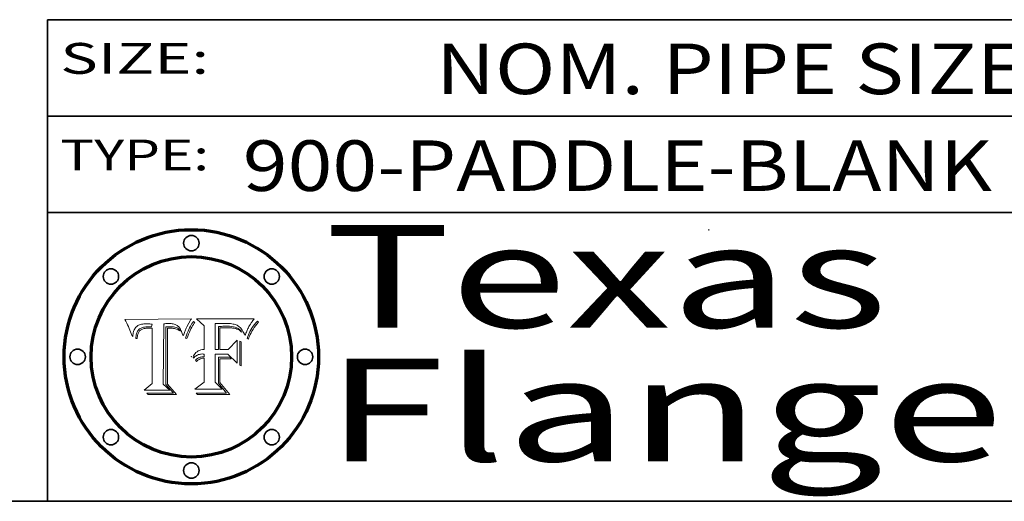
# Model space of a CAD drawing. Extents: x 0 to 10.8, y 0 to 8.2.
# Drawn here: x 7.7 to 9.6, y 0.2 to 1.2 of the extents above; entities that cross this region are included whole.
import ezdxf
from ezdxf.enums import TextEntityAlignment as Align

# ---------------------------------------------------------------- set-up
doc = ezdxf.new("R2010")
doc.units = 0
doc.header["$MEASUREMENT"] = 0
doc.layers.get('0').update_dxf_attribs({"lineweight": 13})
doc.layers.add('1', color=7, linetype='Continuous', lineweight=13)
doc.styles.get("Standard").update_dxf_attribs({"font": 'isocp.shx'})

# ---------------------------------------------------------------- blocks, each defined once
blk = doc.blocks.new('BLOCK6677')
at = {"color": 7, "lineweight": 13, "ltscale": 0.03937}
blk.add_text('900-PADDLE-BLANK', height=0.098425, dxfattribs=at).set_placement((8.129883, 0.854139), (9.587371, 0.854139), align=Align.FIT)
blk = doc.blocks.new('BLOCK6678')
at = {"color": 7, "lineweight": 13, "ltscale": 0.03937}
for s, p, p2 in [('NOM. PIPE SIZE ', (8.506129, 1.042602), (9.686184, 1.042602)), ('16', (9.687684, 1.042602), (9.831417, 1.042602)), (' INCH', (9.832917, 1.042602), (10.255234, 1.042602))]:
    blk.add_text(s, height=0.098425, dxfattribs=at).set_placement(p, p2, align=Align.FIT)
blk = doc.blocks.new('BLOCK6680')
at = {"color": 7, "lineweight": 13, "ltscale": 0.03937}
blk.add_text('SIZE:', height=0.06, dxfattribs=at).set_placement((7.774762, 1.08216), (8.064134, 1.08216), align=Align.FIT)
blk = doc.blocks.new('BLOCK6681')
at = {"color": 7, "lineweight": 13, "ltscale": 0.03937}
blk.add_text('TYPE:', height=0.06, dxfattribs=at).set_placement((7.774762, 0.894218), (8.064134, 0.894218), align=Align.FIT)
blk = doc.blocks.new('BLOCK6682')
at = {"color": 7, "lineweight": 13, "ltscale": 0.03937}
for s, p, p2 in [('Texas', (8.289209, 0.587871), (9.383692, 0.587871)), ('Flange', (8.289209, 0.327871), (9.608945, 0.327871))]:
    blk.add_text(s, height=0.2, dxfattribs=at).set_placement(p, p2, align=Align.FIT)
blk = doc.blocks.new('BLOCK6683')
at = {"color": 7, "lineweight": 5, "ltscale": 0.00324}
blk.add_line((8.029831, 0.605292), (7.900255, 0.604209), dxfattribs=at)
at = {"color": 7, "lineweight": 5, "ltscale": 0.000103}
blk.add_line((7.900255, 0.604209), (7.902151, 0.600546), dxfattribs=at)
at = {"color": 7, "lineweight": 5, "ltscale": 0.0001}
blk.add_line((7.902151, 0.600546), (7.903945, 0.596951), dxfattribs=at)
at = {"color": 7, "lineweight": 5, "ltscale": 9.8e-05}
blk.add_line((7.903945, 0.596951), (7.905638, 0.593424), dxfattribs=at)
at = {"color": 7, "lineweight": 5, "ltscale": 5.1e-05}
for p, q in [((7.92893, 0.593513), (7.930864, 0.594138)), ((7.944881, 0.595532), (7.946936, 0.595454)), ((7.941484, 0.58673), (7.943519, 0.58686)), ((8.015467, 0.576534), (8.016143, 0.578438)), ((7.924478, 0.569252), (7.924766, 0.571259))]:
    blk.add_line(p, q, dxfattribs=at)
at = {"color": 7, "lineweight": 5, "ltscale": 5.4e-05}
for p, q in [((7.930864, 0.594138), (7.932953, 0.594648)), ((7.949034, 0.595323), (7.951177, 0.595142)), ((7.943519, 0.58686), (7.945682, 0.586905)), ((7.924266, 0.567111), (7.924478, 0.569252)), ((8.014147, 0.572519), (8.014802, 0.574562))]:
    blk.add_line(p, q, dxfattribs=at)
at = {"color": 7, "lineweight": 5, "ltscale": 5.7e-05}
for p, q in [((7.932953, 0.594648), (7.9352, 0.595046)), ((7.943286, 0.589667), (7.941029, 0.589518)), ((8.012525, 0.574142), (8.014147, 0.572519))]:
    blk.add_line(p, q, dxfattribs=at)
at = {"color": 7, "lineweight": 5, "ltscale": 6e-05}
for p, q in [((7.9352, 0.595046), (7.9376, 0.595331)), ((7.945682, 0.589716), (7.943286, 0.589667))]:
    blk.add_line(p, q, dxfattribs=at)
at = {"color": 7, "lineweight": 5, "ltscale": 6.4e-05}
blk.add_line((7.9376, 0.595331), (7.940158, 0.5955), dxfattribs=at)
at = {"color": 7, "lineweight": 5, "ltscale": 6.8e-05}
blk.add_line((7.940158, 0.5955), (7.94287, 0.595557), dxfattribs=at)
at = {"color": 7, "lineweight": 5, "ltscale": 5e-05}
for p, q in [((7.94287, 0.595557), (7.944881, 0.595532)), ((7.917966, 0.58224), (7.918703, 0.584081)), ((7.938912, 0.589269), (7.936934, 0.588921)), ((8.008726, 0.584579), (8.009591, 0.582795))]:
    blk.add_line(p, q, dxfattribs=at)
at = {"color": 7, "lineweight": 5, "ltscale": 5.3e-05}
for p, q in [((7.946936, 0.595454), (7.949034, 0.595323)), ((7.941029, 0.589518), (7.938912, 0.589269)), ((8.009591, 0.582795), (8.010404, 0.580859))]:
    blk.add_line(p, q, dxfattribs=at)
at = {"color": 7, "lineweight": 5, "ltscale": 5.5e-05}
for p, q in [((7.951177, 0.595142), (7.953361, 0.594908)), ((7.988236, 0.595943), (7.990431, 0.595799)), ((7.916824, 0.578087), (7.917339, 0.580242)), ((7.922543, 0.574013), (7.922096, 0.571866))]:
    blk.add_line(p, q, dxfattribs=at)
at = {"color": 7, "lineweight": 5, "ltscale": 0.000136}
blk.add_line((7.953361, 0.594908), (7.952171, 0.589608), dxfattribs=at)
at = {"color": 7, "lineweight": 5, "ltscale": 0.002931}
blk.add_line((7.974885, 0.478313), (7.976183, 0.595557), dxfattribs=at)
at = {"color": 7, "lineweight": 5, "ltscale": 4.9e-05}
for p, q in [((7.976183, 0.595557), (7.97813, 0.595713)), ((7.97813, 0.595713), (7.980077, 0.595835)), ((7.980077, 0.595835), (7.982024, 0.59592)), ((7.982024, 0.59592), (7.983971, 0.595973)), ((7.983971, 0.595973), (7.985918, 0.595991)), ((7.992506, 0.595562), (7.994457, 0.595229)), ((8.016143, 0.578438), (8.01683, 0.580272))]:
    blk.add_line(p, q, dxfattribs=at)
at = {"color": 7, "lineweight": 5, "ltscale": 5.8e-05}
for p, q in [((7.985918, 0.595991), (7.988236, 0.595943)), ((7.922096, 0.571866), (7.921734, 0.569565))]:
    blk.add_line(p, q, dxfattribs=at)
at = {"color": 7, "lineweight": 5, "ltscale": 5.2e-05}
for p, q in [((7.990431, 0.595799), (7.992506, 0.595562)), ((7.917339, 0.580242), (7.917966, 0.58224)), ((7.923073, 0.576006), (7.922543, 0.574013)), ((8.014802, 0.574562), (8.015467, 0.576534))]:
    blk.add_line(p, q, dxfattribs=at)
at = {"color": 7, "lineweight": 5, "ltscale": 4.7e-05}
for p, q in [((7.994457, 0.595229), (7.996287, 0.5948)), ((7.918703, 0.584081), (7.919549, 0.585767)), ((7.936934, 0.588921), (7.935095, 0.588473)), ((8.007806, 0.586212), (8.008726, 0.584579)), ((8.01683, 0.580272), (8.017528, 0.582038))]:
    blk.add_line(p, q, dxfattribs=at)
at = {"color": 7, "lineweight": 5, "ltscale": 4.5e-05}
for p, q in [((7.996287, 0.5948), (7.997995, 0.594276)), ((7.919549, 0.585767), (7.920506, 0.587294)), ((7.92513, 0.573132), (7.925573, 0.574872)), ((7.935095, 0.588473), (7.933397, 0.587925)), ((7.937799, 0.586203), (7.939577, 0.586511))]:
    blk.add_line(p, q, dxfattribs=at)
at = {"color": 7, "lineweight": 5, "ltscale": 4.3e-05}
for p, q in [((7.997995, 0.594276), (7.99958, 0.593658)), ((7.920506, 0.587294), (7.921574, 0.588665)), ((7.92516, 0.581064), (7.924381, 0.579533)), ((8.018954, 0.58536), (8.019684, 0.586917))]:
    blk.add_line(p, q, dxfattribs=at)
at = {"color": 7, "lineweight": 5, "ltscale": 0.0004}
blk.add_line((8.021177, 0.589826), (8.029019, 0.60375), dxfattribs=at)
at = {"color": 7, "lineweight": 5, "ltscale": 4.4e-05}
for p, q in [((8.029019, 0.60375), (8.029831, 0.605292)), ((7.924063, 0.590958), (7.92553, 0.591923)), ((8.006836, 0.587694), (8.007806, 0.586212)), ((8.018235, 0.583734), (8.018954, 0.58536))]:
    blk.add_line(p, q, dxfattribs=at)
at = {"color": 7, "lineweight": 5, "ltscale": 9.5e-05}
for p, q in [((7.905638, 0.593424), (7.907229, 0.589967)), ((7.913659, 0.573722), (7.915938, 0.570681))]:
    blk.add_line(p, q, dxfattribs=at)
at = {"color": 7, "lineweight": 5, "ltscale": 9.3e-05}
blk.add_line((7.907229, 0.589967), (7.908719, 0.58658), dxfattribs=at)
at = {"color": 7, "lineweight": 5, "ltscale": 9e-05}
blk.add_line((7.908719, 0.58658), (7.910106, 0.583262), dxfattribs=at)
at = {"color": 7, "lineweight": 5, "ltscale": 8.7e-05}
blk.add_line((7.910106, 0.583262), (7.911392, 0.580013), dxfattribs=at)
at = {"color": 7, "lineweight": 5, "ltscale": 8.5e-05}
blk.add_line((7.911392, 0.580013), (7.912577, 0.576833), dxfattribs=at)
at = {"color": 7, "lineweight": 5, "ltscale": 8.2e-05}
blk.add_line((7.912577, 0.576833), (7.913659, 0.573722), dxfattribs=at)
at = {"color": 7, "lineweight": 5, "ltscale": 6.2e-05}
for p, q in [((7.916123, 0.573306), (7.916418, 0.575775)), ((8.011871, 0.576531), (8.012525, 0.574142)), ((7.921734, 0.569565), (7.921454, 0.567111))]:
    blk.add_line(p, q, dxfattribs=at)
at = {"color": 7, "lineweight": 5, "ltscale": 5.9e-05}
for p, q in [((7.916418, 0.575775), (7.916824, 0.578087)), ((8.011163, 0.578771), (8.011871, 0.576531))]:
    blk.add_line(p, q, dxfattribs=at)
at = {"color": 7, "lineweight": 5, "ltscale": 4.2e-05}
for p, q in [((7.921574, 0.588665), (7.922751, 0.58988)), ((7.922751, 0.58988), (7.924063, 0.590958)), ((7.925573, 0.574872), (7.926092, 0.57648)), ((7.933397, 0.587925), (7.931839, 0.587279)), ((7.936151, 0.585809), (7.937799, 0.586203)), ((8.00581, 0.589025), (8.006836, 0.587694)), ((8.019684, 0.586917), (8.020426, 0.588405))]:
    blk.add_line(p, q, dxfattribs=at)
at = {"color": 7, "lineweight": 5, "ltscale": 4.8e-05}
for p, q in [((7.923684, 0.577847), (7.923073, 0.576006)), ((7.927152, 0.592775), (7.92893, 0.593513)), ((7.939577, 0.586511), (7.941484, 0.58673)), ((7.924766, 0.571259), (7.92513, 0.573132))]:
    blk.add_line(p, q, dxfattribs=at)
at = {"color": 7, "lineweight": 5, "ltscale": 4.6e-05}
for p, q in [((7.924381, 0.579533), (7.923684, 0.577847)), ((7.92553, 0.591923), (7.927152, 0.592775)), ((8.017528, 0.582038), (8.018235, 0.583734))]:
    blk.add_line(p, q, dxfattribs=at)
at = {"color": 7, "lineweight": 5, "ltscale": 4.1e-05}
for p, q in [((7.926023, 0.582444), (7.92516, 0.581064)), ((7.99958, 0.593658), (8.001043, 0.592944))]:
    blk.add_line(p, q, dxfattribs=at)
at = {"color": 7, "lineweight": 5, "ltscale": 3.9e-05}
for p, q in [((7.926968, 0.58367), (7.926023, 0.582444)), ((8.001043, 0.592944), (8.002384, 0.592136))]:
    blk.add_line(p, q, dxfattribs=at)
at = {"color": 7, "lineweight": 5, "ltscale": 7.7e-05}
blk.add_line((7.926092, 0.57648), (7.92736, 0.579297), dxfattribs=at)
at = {"color": 7, "lineweight": 5, "ltscale": 7.4e-05}
blk.add_line((7.929138, 0.585687), (7.926968, 0.58367), dxfattribs=at)
at = {"color": 7, "lineweight": 5, "ltscale": 6.9e-05}
for p, q in [((7.92736, 0.579297), (7.928935, 0.581582)), ((7.930843, 0.583356), (7.93324, 0.584759))]:
    blk.add_line(p, q, dxfattribs=at)
at = {"color": 7, "lineweight": 5, "ltscale": 6.5e-05}
blk.add_line((7.928935, 0.581582), (7.930843, 0.583356), dxfattribs=at)
at = {"color": 7, "lineweight": 5, "ltscale": 3.8e-05}
for p, q in [((7.930418, 0.586532), (7.929138, 0.585687)), ((7.93324, 0.584759), (7.93463, 0.585327)), ((8.002384, 0.592136), (8.003601, 0.591231)), ((8.003601, 0.591231), (8.004733, 0.590204))]:
    blk.add_line(p, q, dxfattribs=at)
at = {"color": 7, "lineweight": 5, "ltscale": 4e-05}
for p, q in [((7.931839, 0.587279), (7.930418, 0.586532)), ((7.93463, 0.585327), (7.936151, 0.585809)), ((8.004733, 0.590204), (8.00581, 0.589025)), ((8.020426, 0.588405), (8.021177, 0.589826))]:
    blk.add_line(p, q, dxfattribs=at)
at = {"color": 7, "lineweight": 5, "ltscale": 0.000162}
blk.add_line((7.952171, 0.589608), (7.945682, 0.589716), dxfattribs=at)
at = {"color": 7, "lineweight": 5, "ltscale": 0.000192}
blk.add_line((7.945682, 0.586905), (7.953361, 0.586796), dxfattribs=at)
at = {"color": 7, "lineweight": 5, "ltscale": 0.00269}
blk.add_line((7.953361, 0.586796), (7.953361, 0.479178), dxfattribs=at)
at = {"color": 7, "lineweight": 5, "ltscale": 5.6e-05}
blk.add_line((8.010404, 0.580859), (8.011163, 0.578771), dxfattribs=at)
at = {"color": 7, "lineweight": 5, "ltscale": 6.6e-05}
blk.add_line((7.915938, 0.570681), (7.916123, 0.573306), dxfattribs=at)
at = {"color": 7, "lineweight": 5, "ltscale": 7e-05}
blk.add_line((7.921454, 0.567111), (7.924266, 0.567111), dxfattribs=at)
at = {"color": 7, "lineweight": 5, "ltscale": 0.000493}
blk.add_line((7.953361, 0.479178), (7.93822, 0.466523), dxfattribs=at)
at = {"color": 7, "lineweight": 5, "ltscale": 0.001236}
blk.add_line((7.93822, 0.466523), (7.987647, 0.466523), dxfattribs=at)
at = {"color": 7, "lineweight": 5, "ltscale": 0.000434}
blk.add_line((7.987647, 0.466523), (7.974885, 0.478313), dxfattribs=at)
blk = doc.blocks.new('BLOCK6684')
at = {"color": 7, "lineweight": 5, "ltscale": 0.000505}
blk.add_line((8.03978, 0.605292), (8.054382, 0.591339), dxfattribs=at)
at = {"color": 7, "lineweight": 5, "ltscale": 0.002807}
blk.add_line((8.152051, 0.605292), (8.03978, 0.605292), dxfattribs=at)
at = {"color": 7, "lineweight": 5, "ltscale": 0.001265}
blk.add_line((8.076014, 0.545696), (8.076014, 0.596315), dxfattribs=at)
at = {"color": 7, "lineweight": 5, "ltscale": 0.0001}
blk.add_line((8.076014, 0.596315), (8.080016, 0.596207), dxfattribs=at)
at = {"color": 7, "lineweight": 5, "ltscale": 0.000262}
blk.add_line((8.080016, 0.596207), (8.090507, 0.596099), dxfattribs=at)
at = {"color": 7, "lineweight": 5, "ltscale": 0.000154}
blk.add_line((8.090507, 0.596099), (8.096672, 0.596207), dxfattribs=at)
at = {"color": 7, "lineweight": 5, "ltscale": 8e-05}
for p, q in [((8.096672, 0.596207), (8.099887, 0.596163)), ((8.054382, 0.545696), (8.051189, 0.545309))]:
    blk.add_line(p, q, dxfattribs=at)
at = {"color": 7, "lineweight": 5, "ltscale": 7.6e-05}
for p, q in [((8.099887, 0.596163), (8.102909, 0.596033)), ((8.051189, 0.545309), (8.048231, 0.544665))]:
    blk.add_line(p, q, dxfattribs=at)
at = {"color": 7, "lineweight": 5, "ltscale": 7.1e-05}
for p, q in [((8.102909, 0.596033), (8.10574, 0.595817)), ((8.094107, 0.590747), (8.091251, 0.590682)), ((8.113329, 0.586844), (8.116087, 0.586202)), ((8.140617, 0.587735), (8.14189, 0.590261))]:
    blk.add_line(p, q, dxfattribs=at)
at = {"color": 7, "lineweight": 5, "ltscale": 6.6e-05}
for p, q in [((8.10574, 0.595817), (8.108379, 0.595514)), ((8.118538, 0.585356), (8.120915, 0.584246)), ((8.128628, 0.582951), (8.130044, 0.580736)), ((8.03873, 0.539544), (8.036938, 0.537626)), ((8.040755, 0.541208), (8.03873, 0.539544))]:
    blk.add_line(p, q, dxfattribs=at)
at = {"color": 7, "lineweight": 5, "ltscale": 6.2e-05}
blk.add_line((8.108379, 0.595514), (8.110827, 0.595125), dxfattribs=at)
at = {"color": 7, "lineweight": 5, "ltscale": 5.8e-05}
for p, q in [((8.110827, 0.595125), (8.113085, 0.594648)), ((8.090491, 0.587792), (8.092805, 0.5879)), ((8.134311, 0.572844), (8.135177, 0.575007))]:
    blk.add_line(p, q, dxfattribs=at)
at = {"color": 7, "lineweight": 5, "ltscale": 5.4e-05}
for p, q in [((8.113085, 0.594648), (8.11515, 0.594086)), ((8.150747, 0.603555), (8.152051, 0.605292)), ((8.033725, 0.528606), (8.035222, 0.530168))]:
    blk.add_line(p, q, dxfattribs=at)
at = {"color": 7, "lineweight": 5, "ltscale": 5e-05}
for p, q in [((8.11515, 0.594086), (8.117024, 0.593438)), ((8.106191, 0.5877), (8.108179, 0.58754)), ((8.049152, 0.536744), (8.051138, 0.536826))]:
    blk.add_line(p, q, dxfattribs=at)
at = {"color": 7, "lineweight": 5, "ltscale": 6.9e-05}
for p, q in [((8.143089, 0.592394), (8.144543, 0.594729)), ((8.123219, 0.582873), (8.125449, 0.581235)), ((8.045504, 0.543768), (8.043013, 0.542615)), ((8.03538, 0.535451), (8.034058, 0.533022))]:
    blk.add_line(p, q, dxfattribs=at)
at = {"color": 7, "lineweight": 5, "ltscale": 3.8e-05}
blk.add_line((8.144543, 0.594729), (8.145386, 0.596012), dxfattribs=at)
at = {"color": 7, "lineweight": 5, "ltscale": 4.1e-05}
for p, q in [((8.145386, 0.596012), (8.146304, 0.597369)), ((8.051138, 0.536826), (8.052773, 0.536748)), ((8.042372, 0.524592), (8.04373, 0.525533)), ((8.04373, 0.525533), (8.045129, 0.526349)), ((8.052737, 0.528543), (8.054382, 0.528606))]:
    blk.add_line(p, q, dxfattribs=at)
at = {"color": 7, "lineweight": 5, "ltscale": 4.4e-05}
for p, q in [((8.146304, 0.597369), (8.1473, 0.598802)), ((8.03978, 0.522333), (8.041057, 0.523526))]:
    blk.add_line(p, q, dxfattribs=at)
at = {"color": 7, "lineweight": 5, "ltscale": 4.6e-05}
for p, q in [((8.1473, 0.598802), (8.148372, 0.600311)), ((8.117024, 0.593438), (8.118707, 0.592701)), ((8.121594, 0.59091), (8.122994, 0.589734)), ((8.138474, 0.583019), (8.13922, 0.584714)), ((8.039021, 0.52592), (8.037725, 0.524604)), ((8.048522, 0.530904), (8.046733, 0.53042))]:
    blk.add_line(p, q, dxfattribs=at)
at = {"color": 7, "lineweight": 5, "ltscale": 4.9e-05}
for p, q in [((8.148372, 0.600311), (8.149522, 0.601895)), ((8.094938, 0.587964), (8.09689, 0.587987)), ((8.122994, 0.589734), (8.124398, 0.58835)), ((8.137697, 0.581201), (8.138474, 0.583019)), ((8.047222, 0.536498), (8.049152, 0.536744)), ((8.038381, 0.532799), (8.04004, 0.533868)), ((8.052347, 0.531458), (8.050394, 0.531249))]:
    blk.add_line(p, q, dxfattribs=at)
at = {"color": 7, "lineweight": 5, "ltscale": 5.2e-05}
for p, q in [((8.149522, 0.601895), (8.150747, 0.603555)), ((8.035222, 0.530168), (8.036774, 0.531566))]:
    blk.add_line(p, q, dxfattribs=at)
at = {"color": 7, "lineweight": 5, "ltscale": 0.001141}
blk.add_line((8.054382, 0.591339), (8.054382, 0.545696), dxfattribs=at)
at = {"color": 7, "lineweight": 5, "ltscale": 7.8e-05}
for p, q in [((8.085749, 0.590474), (8.082612, 0.590366)), ((8.117954, 0.587933), (8.115029, 0.588965))]:
    blk.add_line(p, q, dxfattribs=at)
at = {"color": 7, "lineweight": 5, "ltscale": 0.001117}
blk.add_line((8.082612, 0.590366), (8.082612, 0.545696), dxfattribs=at)
at = {"color": 7, "lineweight": 5, "ltscale": 6.7e-05}
for p, q in [((8.085316, 0.587445), (8.087994, 0.58764)), ((8.120915, 0.584246), (8.123219, 0.582873)), ((8.036938, 0.537626), (8.03538, 0.535451)), ((8.043013, 0.542615), (8.040755, 0.541208))]:
    blk.add_line(p, q, dxfattribs=at)
at = {"color": 7, "lineweight": 5, "ltscale": 0.001044}
blk.add_line((8.085316, 0.545696), (8.085316, 0.587445), dxfattribs=at)
at = {"color": 7, "lineweight": 5, "ltscale": 6.8e-05}
for p, q in [((8.088465, 0.590591), (8.085749, 0.590474)), ((8.122807, 0.58518), (8.120546, 0.586671))]:
    blk.add_line(p, q, dxfattribs=at)
at = {"color": 7, "lineweight": 5, "ltscale": 6.3e-05}
for p, q in [((8.087994, 0.58764), (8.090491, 0.587792)), ((8.09689, 0.587987), (8.099417, 0.587969)), ((8.126338, 0.581511), (8.124737, 0.583461)), ((8.127607, 0.579333), (8.126338, 0.581511))]:
    blk.add_line(p, q, dxfattribs=at)
at = {"color": 7, "lineweight": 5, "ltscale": 7e-05}
for p, q in [((8.091251, 0.590682), (8.088465, 0.590591)), ((8.130044, 0.580736), (8.131463, 0.578313))]:
    blk.add_line(p, q, dxfattribs=at)
at = {"color": 7, "lineweight": 5, "ltscale": 5.3e-05}
for p, q in [((8.092805, 0.5879), (8.094938, 0.587964)), ((8.104068, 0.587826), (8.106191, 0.5877)), ((8.124398, 0.58835), (8.125804, 0.586758)), ((8.136889, 0.57926), (8.137697, 0.581201))]:
    blk.add_line(p, q, dxfattribs=at)
at = {"color": 7, "lineweight": 5, "ltscale": 7.3e-05}
blk.add_line((8.097032, 0.590786), (8.094107, 0.590747), dxfattribs=at)
at = {"color": 7, "lineweight": 5, "ltscale": 7.5e-05}
for p, q in [((8.100026, 0.590798), (8.097032, 0.590786)), ((8.131463, 0.578313), (8.132887, 0.575682))]:
    blk.add_line(p, q, dxfattribs=at)
at = {"color": 7, "lineweight": 5, "ltscale": 6e-05}
blk.add_line((8.099417, 0.587969), (8.101811, 0.587915), dxfattribs=at)
at = {"color": 7, "lineweight": 5, "ltscale": 0.000106}
blk.add_line((8.104273, 0.590684), (8.100026, 0.590798), dxfattribs=at)
at = {"color": 7, "lineweight": 5, "ltscale": 5.6e-05}
for p, q in [((8.101811, 0.587915), (8.104068, 0.587826)), ((8.136049, 0.577196), (8.136889, 0.57926))]:
    blk.add_line(p, q, dxfattribs=at)
at = {"color": 7, "lineweight": 5, "ltscale": 9.8e-05}
blk.add_line((8.108189, 0.59034), (8.104273, 0.590684), dxfattribs=at)
at = {"color": 7, "lineweight": 5, "ltscale": 4.7e-05}
for p, q in [((8.108179, 0.58754), (8.110031, 0.587343)), ((8.032967, 0.530337), (8.033725, 0.528606))]:
    blk.add_line(p, q, dxfattribs=at)
at = {"color": 7, "lineweight": 5, "ltscale": 9.1e-05}
blk.add_line((8.111775, 0.589767), (8.108189, 0.59034), dxfattribs=at)
at = {"color": 7, "lineweight": 5, "ltscale": 4.3e-05}
for p, q in [((8.110031, 0.587343), (8.111747, 0.587112)), ((8.118707, 0.592701), (8.120198, 0.591881)), ((8.120198, 0.591881), (8.121594, 0.59091)), ((8.13922, 0.584714), (8.139935, 0.586286))]:
    blk.add_line(p, q, dxfattribs=at)
at = {"color": 7, "lineweight": 5, "ltscale": 4e-05}
for p, q in [((8.111747, 0.587112), (8.113329, 0.586844)), ((8.139935, 0.586286), (8.140617, 0.587735)), ((8.052773, 0.536748), (8.054382, 0.53661)), ((8.045129, 0.526349), (8.046567, 0.527039)), ((8.046567, 0.527039), (8.048048, 0.527603)), ((8.048048, 0.527603), (8.049571, 0.528042)), ((8.049571, 0.528042), (8.051134, 0.528356)), ((8.051134, 0.528356), (8.052737, 0.528543))]:
    blk.add_line(p, q, dxfattribs=at)
at = {"color": 7, "lineweight": 5, "ltscale": 8.4e-05}
blk.add_line((8.115029, 0.588965), (8.111775, 0.589767), dxfattribs=at)
at = {"color": 7, "lineweight": 5, "ltscale": 6.5e-05}
for p, q in [((8.116087, 0.586202), (8.118538, 0.585356)), ((8.124737, 0.583461), (8.122807, 0.58518))]:
    blk.add_line(p, q, dxfattribs=at)
at = {"color": 7, "lineweight": 5, "ltscale": 7.2e-05}
for p, q in [((8.120546, 0.586671), (8.117954, 0.587933)), ((8.125449, 0.581235), (8.127607, 0.579333)), ((8.048231, 0.544665), (8.045504, 0.543768)), ((8.034058, 0.533022), (8.032967, 0.530337))]:
    blk.add_line(p, q, dxfattribs=at)
at = {"color": 7, "lineweight": 5, "ltscale": 5.7e-05}
blk.add_line((8.125804, 0.586758), (8.127215, 0.584958), dxfattribs=at)
at = {"color": 7, "lineweight": 5, "ltscale": 6.1e-05}
for p, q in [((8.127215, 0.584958), (8.128628, 0.582951)), ((8.14189, 0.590261), (8.143089, 0.592394))]:
    blk.add_line(p, q, dxfattribs=at)
at = {"color": 7, "lineweight": 5, "ltscale": 7.9e-05}
blk.add_line((8.132887, 0.575682), (8.134311, 0.572844), dxfattribs=at)
at = {"color": 7, "lineweight": 5, "ltscale": 5.9e-05}
blk.add_line((8.135177, 0.575007), (8.136049, 0.577196), dxfattribs=at)
at = {"color": 7, "lineweight": 5, "ltscale": 0.000629}
blk.add_line((8.118953, 0.563975), (8.101647, 0.545696), dxfattribs=at)
at = {"color": 7, "lineweight": 5, "ltscale": 0.001133}
blk.add_line((8.118953, 0.518655), (8.118953, 0.563975), dxfattribs=at)
at = {"color": 7, "lineweight": 5, "ltscale": 4.8e-05}
for p, q in [((8.045345, 0.536087), (8.047222, 0.536498)), ((8.04004, 0.533868), (8.041754, 0.534771)), ((8.041754, 0.534771), (8.043522, 0.535512)), ((8.043522, 0.535512), (8.045345, 0.536087)), ((8.050394, 0.531249), (8.048522, 0.530904))]:
    blk.add_line(p, q, dxfattribs=at)
at = {"color": 7, "lineweight": 5, "ltscale": 0.000127}
blk.add_line((8.054382, 0.53661), (8.054382, 0.531527), dxfattribs=at)
at = {"color": 7, "lineweight": 5, "ltscale": 0.000165}
blk.add_line((8.082612, 0.545696), (8.076014, 0.545696), dxfattribs=at)
at = {"color": 7, "lineweight": 5, "ltscale": 0.001363}
blk.add_line((8.076014, 0.482097), (8.076014, 0.53661), dxfattribs=at)
at = {"color": 7, "lineweight": 5, "ltscale": 0.000619}
blk.add_line((8.076014, 0.53661), (8.100782, 0.53661), dxfattribs=at)
at = {"color": 7, "lineweight": 5, "ltscale": 0.000408}
blk.add_line((8.101647, 0.545696), (8.085316, 0.545696), dxfattribs=at)
at = {"color": 7, "lineweight": 5, "ltscale": 0.000639}
blk.add_line((8.100782, 0.53661), (8.118953, 0.518655), dxfattribs=at)
at = {"color": 7, "lineweight": 5, "ltscale": 5.1e-05}
for p, q in [((8.036774, 0.531566), (8.038381, 0.532799)), ((8.054382, 0.531527), (8.052347, 0.531458))]:
    blk.add_line(p, q, dxfattribs=at)
at = {"color": 7, "lineweight": 5, "ltscale": 7.7e-05}
blk.add_line((8.037725, 0.524604), (8.03978, 0.522333), dxfattribs=at)
at = {"color": 7, "lineweight": 5, "ltscale": 4.5e-05}
for p, q in [((8.0404, 0.527097), (8.039021, 0.52592)), ((8.041859, 0.528135), (8.0404, 0.527097)), ((8.043403, 0.529035), (8.041859, 0.528135)), ((8.045027, 0.529796), (8.043403, 0.529035)), ((8.046733, 0.53042), (8.045027, 0.529796))]:
    blk.add_line(p, q, dxfattribs=at)
at = {"color": 7, "lineweight": 5, "ltscale": 4.2e-05}
blk.add_line((8.041057, 0.523526), (8.042372, 0.524592), dxfattribs=at)
at = {"color": 7, "lineweight": 5, "ltscale": 0.001163}
blk.add_line((8.054382, 0.528606), (8.054382, 0.482097), dxfattribs=at)
at = {"color": 7, "lineweight": 5, "ltscale": 0.000564}
blk.add_line((8.054382, 0.482097), (8.036753, 0.468038), dxfattribs=at)
at = {"color": 7, "lineweight": 5, "ltscale": 0.000493}
blk.add_line((8.089859, 0.468038), (8.076014, 0.482097), dxfattribs=at)
at = {"color": 7, "lineweight": 5, "ltscale": 0.001328}
blk.add_line((8.036753, 0.468038), (8.089859, 0.468038), dxfattribs=at)

msp = doc.modelspace()

# ---------------------------------------------------------------- linework, layer by layer
at = {"color": 7, "lineweight": 13, "ltscale": 0.03937}
for points in [[(8.029831, 0.605292), (8.029019, 0.60375), (8.021177, 0.589826), (8.020426, 0.588405), (8.019684, 0.586917), (8.018954, 0.58536), (8.018235, 0.583734), (8.017528, 0.582038), (8.01683, 0.580272), (8.016143, 0.578438), (8.015467, 0.576534), (8.014802, 0.574562), (8.014147, 0.572519), (8.012525, 0.574142), (8.011871, 0.576531), (8.011163, 0.578771), (8.010404, 0.580859), (8.009591, 0.582795), (8.008726, 0.584579), (8.007806, 0.586212), (8.006836, 0.587694), (8.00581, 0.589025), (8.004733, 0.590204), (8.003601, 0.591231), (8.002384, 0.592136), (8.001043, 0.592944), (7.99958, 0.593658), (7.997995, 0.594276), (7.996287, 0.5948), (7.994457, 0.595229), (7.992506, 0.595562), (7.990431, 0.595799), (7.988236, 0.595943), (7.985918, 0.595991), (7.983971, 0.595973), (7.982024, 0.59592), (7.980077, 0.595835), (7.97813, 0.595713), (7.976183, 0.595557), (7.974885, 0.478313), (7.987647, 0.466523), (7.93822, 0.466523), (7.953361, 0.479178), (7.953361, 0.586796), (7.945682, 0.586905), (7.943519, 0.58686), (7.941484, 0.58673), (7.939577, 0.586511), (7.937799, 0.586203), (7.936151, 0.585809), (7.93463, 0.585327), (7.93324, 0.584759), (7.930843, 0.583356), (7.928935, 0.581582), (7.92736, 0.579297), (7.926092, 0.57648), (7.925573, 0.574872), (7.92513, 0.573132), (7.924766, 0.571259), (7.924478, 0.569252), (7.924266, 0.567111), (7.921454, 0.567111), (7.921734, 0.569565), (7.922096, 0.571866), (7.922543, 0.574013), (7.923073, 0.576006), (7.923684, 0.577847), (7.924381, 0.579533), (7.92516, 0.581064), (7.926023, 0.582444), (7.926968, 0.58367), (7.929138, 0.585687), (7.930418, 0.586532), (7.931839, 0.587279), (7.933397, 0.587925), (7.935095, 0.588473), (7.936934, 0.588921), (7.938912, 0.589269), (7.941029, 0.589518), (7.943286, 0.589667), (7.945682, 0.589716), (7.952171, 0.589608), (7.953361, 0.594908), (7.951177, 0.595142), (7.949034, 0.595323), (7.946936, 0.595454), (7.944881, 0.595532), (7.94287, 0.595557), (7.940158, 0.5955), (7.9376, 0.595331), (7.9352, 0.595046), (7.932953, 0.594648), (7.930864, 0.594138), (7.92893, 0.593513), (7.927152, 0.592775), (7.92553, 0.591923), (7.924063, 0.590958), (7.922751, 0.58988), (7.921574, 0.588665), (7.920506, 0.587294), (7.919549, 0.585767), (7.918703, 0.584081), (7.917966, 0.58224), (7.917339, 0.580242), (7.916824, 0.578087), (7.916418, 0.575775), (7.916123, 0.573306), (7.915938, 0.570681), (7.913659, 0.573722), (7.912577, 0.576833), (7.911392, 0.580013), (7.910106, 0.583262), (7.908719, 0.58658), (7.907229, 0.589967), (7.905638, 0.593424), (7.903945, 0.596951), (7.902151, 0.600546), (7.900255, 0.604209)], [(8.036644, 0.598478), (8.035144, 0.596448), (8.033629, 0.594168), (8.032099, 0.591638), (8.030552, 0.588855), (8.028992, 0.585822), (8.027416, 0.582539), (8.025824, 0.579005), (8.024219, 0.575219), (8.022597, 0.571182), (8.020961, 0.566895), (8.018149, 0.567869), (8.020069, 0.573183), (8.021652, 0.577253), (8.023227, 0.581049), (8.024791, 0.584573), (8.026342, 0.587825), (8.027884, 0.590802), (8.029413, 0.593508), (8.030933, 0.595943), (8.032442, 0.598104), (8.03394, 0.599991)], [(8.03978, 0.605292), (8.152051, 0.605292), (8.150747, 0.603555), (8.149522, 0.601895), (8.148372, 0.600311), (8.1473, 0.598802), (8.146304, 0.597369), (8.145386, 0.596012), (8.144543, 0.594729), (8.143089, 0.592394), (8.14189, 0.590261), (8.140617, 0.587735), (8.139935, 0.586286), (8.13922, 0.584714), (8.138474, 0.583019), (8.137697, 0.581201), (8.136889, 0.57926), (8.136049, 0.577196), (8.135177, 0.575007), (8.134311, 0.572844), (8.132887, 0.575682), (8.131463, 0.578313), (8.130044, 0.580736), (8.128628, 0.582951), (8.127215, 0.584958), (8.125804, 0.586758), (8.124398, 0.58835), (8.122994, 0.589734), (8.121594, 0.59091), (8.120198, 0.591881), (8.118707, 0.592701), (8.117024, 0.593438), (8.11515, 0.594086), (8.113085, 0.594648), (8.110827, 0.595125), (8.108379, 0.595514), (8.10574, 0.595817), (8.102909, 0.596033), (8.099887, 0.596163), (8.096672, 0.596207), (8.090507, 0.596099), (8.080016, 0.596207), (8.076014, 0.596315), (8.076014, 0.545696), (8.082612, 0.545696), (8.082612, 0.590366), (8.085749, 0.590474), (8.088465, 0.590591), (8.091251, 0.590682), (8.094107, 0.590747), (8.097032, 0.590786), (8.100026, 0.590798), (8.104273, 0.590684), (8.108189, 0.59034), (8.111775, 0.589767), (8.115029, 0.588965), (8.117954, 0.587933), (8.120546, 0.586671), (8.122807, 0.58518), (8.124737, 0.583461), (8.126338, 0.581511), (8.127607, 0.579333), (8.125449, 0.581235), (8.123219, 0.582873), (8.120915, 0.584246), (8.118538, 0.585356), (8.116087, 0.586202), (8.113329, 0.586844), (8.111747, 0.587112), (8.110031, 0.587343), (8.108179, 0.58754), (8.106191, 0.5877), (8.104068, 0.587826), (8.101811, 0.587915), (8.099417, 0.587969), (8.09689, 0.587987), (8.094938, 0.587964), (8.092805, 0.5879), (8.090491, 0.587792), (8.087994, 0.58764), (8.085316, 0.587445), (8.085316, 0.545696), (8.101647, 0.545696), (8.118953, 0.563975), (8.118953, 0.518655), (8.100782, 0.53661), (8.076014, 0.53661), (8.076014, 0.482097), (8.089859, 0.468038), (8.036753, 0.468038), (8.054382, 0.482097), (8.054382, 0.528606), (8.052737, 0.528543), (8.051134, 0.528356), (8.049571, 0.528042), (8.048048, 0.527603), (8.046567, 0.527039), (8.045129, 0.526349), (8.04373, 0.525533), (8.042372, 0.524592), (8.041057, 0.523526), (8.03978, 0.522333), (8.037725, 0.524604), (8.039021, 0.52592), (8.0404, 0.527097), (8.041859, 0.528135), (8.043403, 0.529035), (8.045027, 0.529796), (8.046733, 0.53042), (8.048522, 0.530904), (8.050394, 0.531249), (8.052347, 0.531458), (8.054382, 0.531527), (8.054382, 0.53661), (8.052773, 0.536748), (8.051138, 0.536826), (8.049152, 0.536744), (8.047222, 0.536498), (8.045345, 0.536087), (8.043522, 0.535512), (8.041754, 0.534771), (8.04004, 0.533868), (8.038381, 0.532799), (8.036774, 0.531566), (8.035222, 0.530168), (8.033725, 0.528606), (8.032967, 0.530337), (8.034058, 0.533022), (8.03538, 0.535451), (8.036938, 0.537626), (8.03873, 0.539544), (8.040755, 0.541208), (8.043013, 0.542615), (8.045504, 0.543768), (8.048231, 0.544665), (8.051189, 0.545309), (8.054382, 0.545696), (8.054382, 0.591339)], [(8.160271, 0.598694), (8.157292, 0.595112), (8.154542, 0.59159), (8.152022, 0.588129), (8.149732, 0.584729), (8.147671, 0.581388), (8.145838, 0.578109), (8.144234, 0.57489), (8.142862, 0.571733), (8.141717, 0.568634), (8.140802, 0.565596), (8.138531, 0.567111), (8.139469, 0.570503), (8.140637, 0.573882), (8.142038, 0.577251), (8.14367, 0.58061), (8.145533, 0.583958), (8.147629, 0.587294), (8.149955, 0.590619), (8.152513, 0.593936), (8.155303, 0.597239), (8.158324, 0.600533)], [(8.007766, 0.581604), (8.006072, 0.582632), (8.004322, 0.583551), (8.002516, 0.584363), (8.000652, 0.585066), (7.998734, 0.58566), (7.996758, 0.586148), (7.994728, 0.586526), (7.992641, 0.586796), (7.990496, 0.586959), (7.988297, 0.587013), (7.986785, 0.586983), (7.985234, 0.586896), (7.983644, 0.586751), (7.983538, 0.477987), (8.000735, 0.457653), (7.945466, 0.457653), (7.942978, 0.460574), (7.994786, 0.460574), (7.980293, 0.477123), (7.980293, 0.589826), (7.986134, 0.589934), (7.988171, 0.589916), (7.990086, 0.589866), (7.991879, 0.589782), (7.993549, 0.589665), (7.995098, 0.589514), (7.997828, 0.589112), (8.000069, 0.588575), (8.001862, 0.587888), (8.003455, 0.586953), (8.004886, 0.585755), (8.006157, 0.584294), (8.007269, 0.582567)], [(8.126849, 0.560189), (8.126849, 0.513464), (8.124036, 0.515087), (8.124036, 0.561812)], [(8.107488, 0.527525), (8.085316, 0.527525), (8.085316, 0.481233), (8.104352, 0.457653), (8.041727, 0.457653), (8.039024, 0.460574), (8.098295, 0.460574), (8.082612, 0.479934), (8.082612, 0.530445), (8.104352, 0.530445)]]:
    msp.add_lwpolyline(points, close=True, dxfattribs=at)
at = {"color": 7, "lineweight": 70, "ltscale": 0.03937}
for radius in [0.2475, 0.195]:
    msp.add_circle((8.029755, 0.53125), radius, dxfattribs=at)
at = {"color": 7, "lineweight": 35, "ltscale": 0.03937}
for centre in [(8.029755, 0.7525), (7.873308, 0.687697), (8.186202, 0.687697), (7.808505, 0.53125), (8.251005, 0.53125), (7.873308, 0.374803), (8.186202, 0.374803), (8.029755, 0.31)]:
    msp.add_circle(centre, 0.015, dxfattribs=at)
at = {"color": 7, "lineweight": 5, "ltscale": 0.03937}
msp.add_point((8.029755, 0.53125), dxfattribs=at)
at = {"layer": '1', "color": 7, "lineweight": 35, "ltscale": 0.03937}
for p, q in [((7.75, 1.1875), (10.75, 1.1875)), ((7.75, 1.1875), (7.75, 0.25)), ((7.75, 1), (10.75, 1)), ((7.75, 0.8125), (10.75, 0.8125)), ((0.25, 0.25), (10.75, 0.25))]:
    msp.add_line(p, q, dxfattribs=at)
at = {"layer": '1', "color": 7, "lineweight": 35, "ltscale": 3.2e-05}
msp.add_line((9.035676, 0.778761), (9.036922, 0.778449), dxfattribs=at)

# ---------------------------------------------------------------- block references
at = {"lineweight": 0}
for name in ['BLOCK6680', 'BLOCK6678', 'BLOCK6681', 'BLOCK6677', 'BLOCK6682', 'BLOCK6683', 'BLOCK6684']:
    msp.add_blockref(name, (0, 0), dxfattribs=at)

doc.saveas('drawing.dxf')
